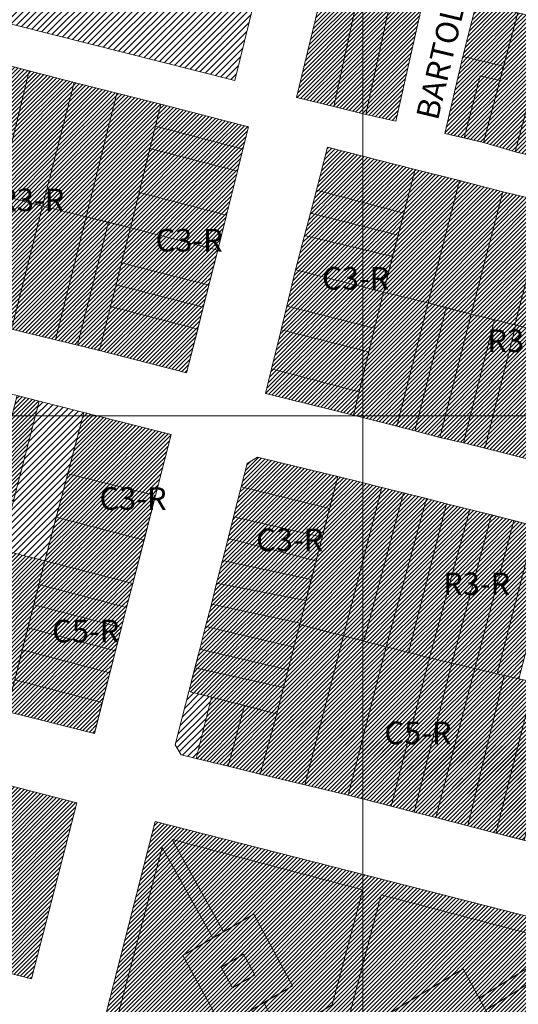
# Model space of a CAD drawing. Units: millimetres. Extents: x 628877 to 1276836, y 9264082 to 18535199.
# Drawn here: x 632924 to 633034, y 9265870 to 9266088 of the extents above; entities that cross this region are included whole.
import ezdxf

# ---------------------------------------------------------------- set-up
doc = ezdxf.new("R2010")
doc.units = ezdxf.units.MM
for name, color, linetype, lineweight in [('C3', 11, 'Continuous', 15), ('C5', 1, 'Continuous', 15), ('CALLE', 250, 'Continuous', 15), ('Equip. Educación', 140, 'Continuous', 15), ('Equip. Recreación con uso', 84, 'Continuous', 15), ('GRILLA', 7, 'Continuous', 15), ('LOTE', 250, 'Continuous', 15), ('MANZANA', 250, 'Continuous', 15), ('NOMENCLATURA C3', 7, 'Continuous', 15), ('NOMENCLATURA C5', 7, 'Continuous', 15), ('NOMENCLATURA R3', 250, 'Continuous', 15)]:
    doc.layers.add(name, color=color, linetype=linetype, lineweight=lineweight)
doc.layers.add('R3', color=50, linetype='Continuous', lineweight=20, transparency=0.05)
doc.layers.add('Usos otros usos', color=8, linetype='Continuous', lineweight=20, transparency=0.05)
doc.styles.add('ROMANC', font='arial.ttf')
pattern_1 = [(45, (0, 0), (-0.449012806053, 0.449012806053), [])]
pattern_2 = [(45, (0, -2e-09), (-0.70710678119, 0.70710678119), [])]

msp = doc.modelspace()

# ---------------------------------------------------------------- hatches: boundary and pattern name
at = {"layer": 'C3'}
h = msp.add_hatch(dxfattribs=at)
h.set_pattern_fill('ANSI31', color=256, scale=0.2, style=0)
h.set_pattern_definition(pattern_1)
h.paths.add_polyline_path([(632998.99, 9266093.09), (632991.32, 9266094.99), (632985.36, 9266070.35), (632993.62, 9266068.37)])
h = msp.add_hatch(dxfattribs=at)
h.set_pattern_fill('ANSI31', color=256, scale=0.2, style=0)
h.set_pattern_definition(pattern_1)
h.paths.add_polyline_path([(632954.18, 9266063.97), (632973.53, 9266058.95), (632974.78, 9266063.85), (632955.35, 9266068.83)])
h = msp.add_hatch(dxfattribs=at)
h.set_pattern_fill('ANSI31', color=256, scale=0.2, style=0)
h.set_pattern_definition(pattern_1)
h.paths.add_polyline_path([(632973.53, 9266058.95), (632954.18, 9266063.97), (632952.99, 9266059.06), (632972.36, 9266054.09)])
h = msp.add_hatch(dxfattribs=at)
h.set_pattern_fill('ANSI31', color=256, scale=0.2, style=0)
h.set_pattern_definition(pattern_1)
h.paths.add_polyline_path([(632972.36, 9266054.09), (632952.99, 9266059.06), (632950.63, 9266049.34), (632969.9, 9266044.35)])
h = msp.add_hatch(dxfattribs=at)
h.set_pattern_fill('ANSI31', color=256, scale=0.2, style=0)
h.set_pattern_definition(pattern_1)
h.paths.add_polyline_path([(633011.59, 9266054.45), (632992.2, 9266059.33), (632989.79, 9266049.83), (633009.1, 9266044.81)])
h = msp.add_hatch(dxfattribs=at)
h.set_pattern_fill('ANSI31', color=256, scale=0.2, style=0)
h.set_pattern_definition(pattern_1)
h.paths.add_polyline_path([(632969.9, 9266044.35), (632950.63, 9266049.34), (632948.69, 9266041.58), (632967.95, 9266036.59)])
h = msp.add_hatch(dxfattribs=at)
h.set_pattern_fill('ANSI31', color=256, scale=0.2, style=0)
h.set_pattern_definition(pattern_1)
h.paths.add_polyline_path([(633009.1, 9266044.81), (632989.79, 9266049.83), (632988.44, 9266044.81), (633007.83, 9266039.93)])
h = msp.add_hatch(dxfattribs=at)
h.set_pattern_fill('ANSI31', color=256, scale=0.2, style=0)
h.set_pattern_definition(pattern_1)
h.paths.add_polyline_path([(632988.44, 9266044.81), (632987.16, 9266039.87), (633006.6, 9266035.18), (633007.83, 9266039.93)])
h = msp.add_hatch(dxfattribs=at)
h.set_pattern_fill('ANSI31', color=256, scale=0.2, style=0)
h.set_pattern_definition(pattern_1)
h.paths.add_polyline_path([(632967.95, 9266036.59), (632948.69, 9266041.58), (632946.72, 9266033.83), (632966, 9266028.88)])
h = msp.add_hatch(dxfattribs=at)
h.set_pattern_fill('ANSI31', color=256, scale=0.2, style=0)
h.set_pattern_definition(pattern_1)
h.paths.add_polyline_path([(632987.16, 9266039.87), (632985.18, 9266032.23), (633004.58, 9266027.34), (633006.6, 9266035.18)])
h = msp.add_hatch(dxfattribs=at)
h.set_pattern_fill('ANSI31', color=256, scale=0.2, style=0)
h.set_pattern_definition(pattern_1)
h.paths.add_polyline_path([(632966, 9266028.88), (632946.72, 9266033.83), (632945.5, 9266028.98), (632964.77, 9266024.04)])
h = msp.add_hatch(dxfattribs=at)
h.set_pattern_fill('ANSI31', color=256, scale=0.2, style=0)
h.set_pattern_definition(pattern_1)
h.paths.add_polyline_path([(633004.58, 9266027.34), (632985.18, 9266032.23), (632983.24, 9266024.26), (633002.64, 9266019.37)])
h = msp.add_hatch(dxfattribs=at)
h.set_pattern_fill('ANSI31', color=256, scale=0.2, style=0)
h.set_pattern_definition(pattern_1)
h.paths.add_polyline_path([(632964.77, 9266024.04), (632945.5, 9266028.98), (632944.27, 9266024.13), (632963.53, 9266019.14)])
h = msp.add_hatch(dxfattribs=at)
h.set_pattern_fill('ANSI31', color=256, scale=0.2, style=0)
h.set_pattern_definition(pattern_1)
h.paths.add_polyline_path([(632963.53, 9266019.14), (632944.27, 9266024.13), (632941.81, 9266014.44), (632961.09, 9266009.5)])
h = msp.add_hatch(dxfattribs=at)
h.set_pattern_fill('ANSI31', color=256, scale=0.2, style=0)
h.set_pattern_definition(pattern_1)
h.paths.add_polyline_path([(633002.64, 9266019.37), (632983.24, 9266024.26), (632981.97, 9266019.01), (633001.36, 9266014.13)])
h = msp.add_hatch(dxfattribs=at)
h.set_pattern_fill('ANSI31', color=256, scale=0.2, style=0)
h.set_pattern_definition(pattern_1)
h.paths.add_polyline_path([(633001.36, 9266014.13), (632981.97, 9266019.01), (632979.88, 9266010.41), (632999.21, 9266005.28)])
h = msp.add_hatch(dxfattribs=at)
h.set_pattern_fill('ANSI31', color=256, scale=0.2, style=0)
h.set_pattern_definition(pattern_1)
h.paths.add_polyline_path([(632979.88, 9266010.41), (632978.5, 9266004.98), (632997.96, 9266000.13), (632999.21, 9266005.28)])
h = msp.add_hatch(dxfattribs=at)
h.set_pattern_fill('ANSI31', color=256, scale=0.2, style=0)
h.set_pattern_definition(pattern_1)
h.paths.add_polyline_path([(632957.66, 9265995.92), (632938.36, 9266000.75), (632934.8, 9265987.22), (632954.21, 9265982.4)])
h.paths.add_polyline_path([(632940.52, 9265977.86), (632959.41, 9265977.86), (632959.41, 9265985.62), (632940.52, 9265985.62)], flags=9)
h = msp.add_hatch(dxfattribs=at)
h.set_pattern_fill('ANSI31', color=256, scale=0.2, style=0)
h.set_pattern_definition(pattern_1)
h.paths.add_polyline_path([(632994.5, 9265986.63), (632976.74, 9265990.86), (632974.45, 9265989.47), (632973.15, 9265984.31), (632992.67, 9265979.52)])
h = msp.add_hatch(dxfattribs=at)
h.set_pattern_fill('ANSI31', color=256, scale=0.2, style=0)
h.set_pattern_definition(pattern_1)
h.paths.add_polyline_path([(632954.21, 9265982.4), (632934.8, 9265987.22), (632932.27, 9265977.59), (632951.68, 9265972.57)])
h.paths.add_polyline_path([(632940.52, 9265977.86), (632959.41, 9265977.86), (632959.41, 9265985.62), (632940.52, 9265985.62)], flags=9)
h = msp.add_hatch(dxfattribs=at)
h.set_pattern_fill('ANSI31', color=256, scale=0.2, style=0)
h.set_pattern_definition(pattern_1)
h.paths.add_polyline_path([(632992.67, 9265979.52), (632973.15, 9265984.31), (632971.44, 9265977.68), (632991.05, 9265973.22)])
h.paths.add_polyline_path([(632975.15, 9265968.72), (632994.03, 9265968.72), (632994.03, 9265976.48), (632975.15, 9265976.48)], flags=9)
h = msp.add_hatch(dxfattribs=at)
h.set_pattern_fill('ANSI31', color=256, scale=0.2, style=0)
h.set_pattern_definition(pattern_1)
h.paths.add_polyline_path([(632951.68, 9265972.57), (632932.27, 9265977.59), (632929.74, 9265967.97), (632949.2, 9265962.94)])
h = msp.add_hatch(dxfattribs=at)
h.set_pattern_fill('ANSI31', color=256, scale=0.2, style=0)
h.set_pattern_definition(pattern_1)
h.paths.add_polyline_path([(632991.05, 9265973.22), (632971.44, 9265977.68), (632970.23, 9265972.93), (632989.69, 9265967.94)])
h.paths.add_polyline_path([(632975.15, 9265968.72), (632994.03, 9265968.72), (632994.03, 9265976.48), (632975.15, 9265976.48)], flags=9)
h = msp.add_hatch(dxfattribs=at)
h.set_pattern_fill('ANSI31', color=256, scale=0.2, style=0)
h.set_pattern_definition(pattern_1)
h.paths.add_polyline_path([(632989.69, 9265967.94), (632970.23, 9265972.93), (632968.99, 9265968.08), (632988.64, 9265963.87)])
h.paths.add_polyline_path([(632975.15, 9265968.72), (632994.03, 9265968.72), (632994.03, 9265976.48), (632975.15, 9265976.48)], flags=9)
h = msp.add_hatch(dxfattribs=at)
h.set_pattern_fill('ANSI31', color=256, scale=0.2, style=0)
h.set_pattern_definition(pattern_1)
h.paths.add_polyline_path([(632988.64, 9265963.87), (632987.44, 9265959.18), (632967.71, 9265963.04), (632968.99, 9265968.08)])
h = msp.add_hatch(dxfattribs=at)
h.set_pattern_fill('ANSI31', color=256, scale=0.2, style=0)
h.set_pattern_definition(pattern_1)
h.paths.add_polyline_path([(632987.44, 9265959.18), (632967.71, 9265963.04), (632966.55, 9265958.39), (632986.17, 9265954.24)])
at = {"layer": 'C5'}
h = msp.add_hatch(dxfattribs=at)
h.set_pattern_fill('ANSI31', color=256, scale=0.2, style=0)
h.set_pattern_definition(pattern_1)
h.paths.add_polyline_path([(632929.74, 9265967.97), (632928.41, 9265962.73), (632947.81, 9265957.67), (632949.2, 9265962.94)])
h = msp.add_hatch(dxfattribs=at)
h.set_pattern_fill('ANSI31', color=256, scale=0.2, style=0)
h.set_pattern_definition(pattern_1)
h.paths.add_polyline_path([(632928.41, 9265962.73), (632927.28, 9265958.27), (632946.69, 9265953.26), (632947.81, 9265957.67)])
h = msp.add_hatch(dxfattribs=at)
h.set_pattern_fill('ANSI31', color=256, scale=0.2, style=0)
h.set_pattern_definition(pattern_1)
h.paths.add_polyline_path([(632927.28, 9265958.27), (632925.99, 9265953.14), (632945.34, 9265948.08), (632946.69, 9265953.26)])
h = msp.add_hatch(dxfattribs=at)
h.set_pattern_fill('ANSI31', color=256, scale=0.2, style=0)
h.set_pattern_definition(pattern_1)
h.paths.add_polyline_path([(632966.55, 9265958.39), (632965.28, 9265953.5), (632984.8, 9265948.91), (632986.17, 9265954.24)])
h = msp.add_hatch(dxfattribs=at)
h.set_pattern_fill('ANSI31', color=256, scale=0.2, style=0)
h.set_pattern_definition(pattern_1)
h.paths.add_polyline_path([(632925.99, 9265953.14), (632924.76, 9265948.29), (632944.11, 9265943.23), (632945.34, 9265948.08)])
h = msp.add_hatch(dxfattribs=at)
h.set_pattern_fill('ANSI31', color=256, scale=0.2, style=0)
h.set_pattern_definition(pattern_1)
h.paths.add_polyline_path([(632984.8, 9265948.91), (632965.28, 9265953.5), (632963.98, 9265948.46), (632983.51, 9265943.92)])
h = msp.add_hatch(dxfattribs=at)
h.set_pattern_fill('ANSI31', color=256, scale=0.2, style=0)
h.set_pattern_definition(pattern_1)
h.paths.add_polyline_path([(632986.08, 9265953.9), (632984.8, 9265948.91), (632983.51, 9265943.92), (632982.22, 9265938.89), (632981.01, 9265934.19), (632977.36, 9265920.83), (632987.18, 9265918.46), (632995.76, 9265951.41), (632990.78, 9265952.69)])
h = msp.add_hatch(dxfattribs=at)
h.set_pattern_fill('ANSI31', color=256, scale=0.2, style=0)
h.set_pattern_definition(pattern_1)
h.paths.add_polyline_path([(633005.16, 9265948.99), (632995.76, 9265951.41), (632987.18, 9265918.46), (632996.81, 9265916.19)])
h = msp.add_hatch(dxfattribs=at)
h.set_pattern_fill('ANSI31', color=256, scale=0.2, style=0)
h.set_pattern_definition(pattern_1)
h.paths.add_polyline_path([(632963.98, 9265948.46), (632962.91, 9265944.3), (632982.5, 9265940), (632983.51, 9265943.92)])
h = msp.add_hatch(dxfattribs=at)
h.set_pattern_fill('ANSI31', color=256, scale=0.2, style=0)
h.set_pattern_definition(pattern_1)
h.paths.add_polyline_path([(633014.79, 9265946.51), (633005.16, 9265948.99), (632996.81, 9265916.19), (633006.3, 9265913.74)])
h = msp.add_hatch(dxfattribs=at)
h.set_pattern_fill('ANSI31', color=256, scale=0.2, style=0)
h.set_pattern_definition(pattern_1)
h.paths.add_polyline_path([(632944.11, 9265943.23), (632924.76, 9265948.29), (632923.09, 9265941.7), (632942.44, 9265936.64)])
h = msp.add_hatch(dxfattribs=at)
h.set_pattern_fill('ANSI31', color=256, scale=0.2, style=0)
h.set_pattern_definition(pattern_1)
h.paths.add_polyline_path([(633019.71, 9265945.37), (633014.79, 9265946.51), (633006.3, 9265913.74), (633011.34, 9265912.46)])
h = msp.add_hatch(dxfattribs=at)
h.set_pattern_fill('ANSI31', color=256, scale=0.2, style=0)
h.set_pattern_definition(pattern_1)
h.paths.add_polyline_path([(632981.01, 9265934.19), (632982.5, 9265940), (632962.91, 9265944.3), (632961.57, 9265939.12)])
h = msp.add_hatch(dxfattribs=at)
h.set_pattern_fill('ANSI31', color=256, scale=0.2, style=0)
h.set_pattern_definition(pattern_1)
h.paths.add_polyline_path([(633024.78, 9265944.19), (633019.71, 9265945.37), (633011.34, 9265912.46), (633016.14, 9265911.25)])
h = msp.add_hatch(dxfattribs=at)
h.set_pattern_fill('ANSI31', color=256, scale=0.2, style=0)
h.set_pattern_definition(pattern_1)
h.paths.add_polyline_path([(633031.3, 9265942.67), (633024.78, 9265944.19), (633016.14, 9265911.25), (633023.21, 9265909.45)])
h = msp.add_hatch(dxfattribs=at)
h.set_pattern_fill('ANSI31', color=256, scale=0.2, style=0)
h.set_pattern_definition(pattern_1)
h.paths.add_polyline_path([(633037.88, 9265941.14), (633031.3, 9265942.67), (633023.21, 9265909.45), (633029.41, 9265907.84)])
h = msp.add_hatch(dxfattribs=at)
h.set_pattern_fill('ANSI31', color=256, scale=0.2, style=0)
h.set_pattern_definition(pattern_1)
h.paths.add_polyline_path([(632923.09, 9265941.7), (632921.33, 9265934.72), (632940.73, 9265929.85), (632942.44, 9265936.64)])
h = msp.add_hatch(dxfattribs=at)
h.set_pattern_fill('ANSI31', color=256, scale=0.2, style=0)
h.set_pattern_definition(pattern_1)
h.paths.add_polyline_path([(633044.21, 9265939.67), (633037.88, 9265941.14), (633029.41, 9265907.84), (633035.71, 9265906.23)])
h = msp.add_hatch(dxfattribs=at)
h.set_pattern_fill('ANSI31', color=256, scale=0.2, style=0)
h.set_pattern_definition(pattern_1)
h.paths.add_polyline_path([(632973.84, 9265936.01), (632966.61, 9265937.84), (632963.17, 9265924.27), (632970.27, 9265922.58)])
h = msp.add_hatch(dxfattribs=at)
h.set_pattern_fill('ANSI31', color=256, scale=0.2, style=0)
h.set_pattern_definition(pattern_1)
h.paths.add_polyline_path([(632981.01, 9265934.19), (632973.84, 9265936.01), (632970.27, 9265922.58), (632977.36, 9265920.83)])
h = msp.add_hatch(dxfattribs=at)
h.set_pattern_fill('ANSI31', color=256, scale=0.2, style=0)
h.set_pattern_definition(pattern_1)
h.paths.add_polyline_path([(633077.41, 9265916.44), (633075.99, 9265910.61), (633088.28, 9265907.41), (633089.75, 9265913.43)], flags=16)
edge = h.paths.add_edge_path()
edge.add_line((633074.31, 9265896.38), (633091.87, 9265891.85))
edge.add_line((633091.87, 9265891.85), (633095.35, 9265905.57))
edge.add_line((633095.35, 9265905.57), (633075.99, 9265910.61))
edge.add_line((633075.99, 9265910.61), (633072.93, 9265898.71))
edge.add_line((633079.25, 9265915.99), (633089.75, 9265913.43))
edge.add_line((633089.75, 9265913.43), (633088.28, 9265907.41))
edge.add_line((633088.28, 9265907.41), (633095.35, 9265905.57))
edge.add_line((633095.35, 9265905.57), (633097.8, 9265915.26))
edge.add_line((633097.8, 9265915.26), (633080.15, 9265919.67))
edge.add_line((632976.5, 9265935.33), (632973.84, 9265936.01))
at = {"layer": 'Equip. Educación'}
h = msp.add_hatch(dxfattribs=at)
h.set_pattern_fill('_USER', color=256, angle=45, pattern_type=0)
h.set_pattern_definition([(45, (0, 0), (-0.70710678119, 0.70710678119), [])])
h.paths.add_polyline_path([(632996.44, 9266174.32), (632923.97, 9266190.25), (632899.26, 9266092.43), (632971.73, 9266074.12), (632983.7, 9266122.67), (632983.99, 9266122.59)])
at = {"layer": 'Equip. Recreación con uso'}
h = msp.add_hatch(dxfattribs=at)
h.set_pattern_fill('ANSI31', color=256, scale=0.2, style=0)
h.set_pattern_definition(pattern_1)
h.paths.add_polyline_path([(632907.93, 9265921.9), (632936.8, 9265914.52), (632926.71, 9265875.61), (632898.07, 9265882.83)])
h = msp.add_hatch(dxfattribs=at)
h.set_pattern_fill('ANSI31', color=256, scale=0.2, style=0)
h.set_pattern_definition(pattern_1)
h.paths.add_polyline_path([(632928.36, 9265809.56), (632954.11, 9265910.38), (633051.03, 9265885.75), (633025.67, 9265786.09)])
h = msp.add_hatch(dxfattribs=at)
h.set_pattern_fill('ANSI31', color=256, scale=0.2, style=0)
h.set_pattern_definition(pattern_1)
h.paths.add_polyline_path([(632846.2, 9265885.76, 1.118281), (632844.92, 9265882.52), (632926.1, 9265860.49, 0.983131), (632926.85, 9265863.4)])
at = {"layer": 'R3'}
h = msp.add_hatch(dxfattribs=at)
h.set_pattern_fill('ANSI31', color=256, scale=0.2, style=0)
h.set_pattern_definition(pattern_1)
h.paths.add_polyline_path([(633007.2, 9266096.51), (633000.1, 9266098.22), (632993.62, 9266068.37), (633000.71, 9266066.6)])
h = msp.add_hatch(dxfattribs=at)
h.set_pattern_fill('ANSI31', color=256, scale=0.2, style=0)
h.set_pattern_definition(pattern_1)
h.paths.add_polyline_path([(633014.05, 9266094.85), (633007.2, 9266096.51), (633000.71, 9266066.6), (633007.34, 9266065.1)])
h = msp.add_hatch(dxfattribs=at)
h.set_pattern_fill('ANSI31', color=256, scale=0.2, style=0)
h.set_pattern_definition(pattern_1)
h.paths.add_polyline_path([(633034.27, 9266089.06), (633025.17, 9266091.22), (633022.1, 9266079.41), (633031.15, 9266077.27)])
h = msp.add_hatch(dxfattribs=at)
h.set_pattern_fill('ANSI31', color=256, scale=0.2, style=0)
h.set_pattern_definition(pattern_1)
h.paths.add_polyline_path([(633041.42, 9266087.37), (633034.27, 9266089.06), (633026.68, 9266060.4), (633033.73, 9266058.33)])
h = msp.add_hatch(dxfattribs=at)
h.set_pattern_fill('ANSI31', color=256, scale=0.2, style=0)
h.set_pattern_definition(pattern_1)
h.paths.add_polyline_path([(633048.72, 9266085.64), (633041.42, 9266087.37), (633033.73, 9266058.33), (633041.13, 9266056.59)])
h = msp.add_hatch(dxfattribs=at)
h.set_pattern_fill('ANSI31', color=256, scale=0.2, style=0)
h.set_pattern_definition(pattern_1)
h.paths.add_polyline_path([(633031.15, 9266077.27), (633022.1, 9266079.41), (633018.16, 9266062.41), (633022.39, 9266061.41), (633025.97, 9266075.1), (633030.3, 9266074.08)])
h = msp.add_hatch(dxfattribs=at)
h.set_pattern_fill('ANSI31', color=256, scale=0.2, style=0)
h.set_pattern_definition(pattern_1)
h.paths.add_polyline_path([(632926.29, 9266076.25), (632916.55, 9266078.74), (632914.19, 9266068.92), (632911.83, 9266059.15), (632909.96, 9266051.37), (632919.59, 9266048.86)])
h = msp.add_hatch(dxfattribs=at)
h.set_pattern_fill('ANSI31', color=256, scale=0.2, style=0)
h.set_pattern_definition(pattern_1)
h.paths.add_polyline_path([(632919.59, 9266048.86), (632929.26, 9266046.33), (632936.26, 9266073.69), (632926.29, 9266076.25)])
h = msp.add_hatch(dxfattribs=at)
h.set_pattern_fill('ANSI31', color=256, scale=0.2, style=0)
h.set_pattern_definition(pattern_1)
h.paths.add_polyline_path([(633030.3, 9266074.08), (633025.97, 9266075.1), (633022.39, 9266061.41), (633026.68, 9266060.4)])
h = msp.add_hatch(dxfattribs=at)
h.set_pattern_fill('ANSI31', color=256, scale=0.2, style=0)
h.set_pattern_definition(pattern_1)
h.paths.add_polyline_path([(632945.66, 9266071.3), (632936.26, 9266073.69), (632929.26, 9266046.33), (632929.26, 9266046.33), (632938.88, 9266043.98)])
h = msp.add_hatch(dxfattribs=at)
h.set_pattern_fill('ANSI31', color=256, scale=0.2, style=0)
h.set_pattern_definition(pattern_1)
h.paths.add_polyline_path([(632955.35, 9266068.83), (632945.66, 9266071.3), (632938.88, 9266043.98), (632948.69, 9266041.58), (632950.63, 9266049.34)])
h = msp.add_hatch(dxfattribs=at)
h.set_pattern_fill('ANSI31', color=256, scale=0.2, style=0)
h.set_pattern_definition(pattern_1)
h.paths.add_polyline_path([(633021.39, 9266052.02), (633011.59, 9266054.45), (633004.58, 9266027.34), (633014.49, 9266024.94)])
h = msp.add_hatch(dxfattribs=at)
h.set_pattern_fill('ANSI31', color=256, scale=0.2, style=0)
h.set_pattern_definition(pattern_1)
h.paths.add_polyline_path([(633014.49, 9266024.94), (633021.39, 9266052.02), (633030.97, 9266049.52), (633023.97, 9266022.46)])
h = msp.add_hatch(dxfattribs=at)
h.set_pattern_fill('ANSI31', color=256, scale=0.2, style=0)
h.set_pattern_definition(pattern_1)
h.paths.add_polyline_path([(632929.26, 9266046.33), (632919.59, 9266048.86), (632912.71, 9266021.72), (632922.38, 9266019.19)])
h = msp.add_hatch(dxfattribs=at)
h.set_pattern_fill('ANSI31', color=256, scale=0.2, style=0)
h.set_pattern_definition(pattern_1)
h.paths.add_polyline_path([(633040.65, 9266047.19), (633030.97, 9266049.52), (633023.97, 9266022.46), (633033.63, 9266020.08)])
h = msp.add_hatch(dxfattribs=at)
h.set_pattern_fill('ANSI31', color=256, scale=0.2, style=0)
h.set_pattern_definition(pattern_1)
h.paths.add_polyline_path([(632938.88, 9266043.98), (632929.26, 9266046.33), (632922.38, 9266019.19), (632932.1, 9266016.81)])
h = msp.add_hatch(dxfattribs=at)
h.set_pattern_fill('ANSI31', color=256, scale=0.2, style=0)
h.set_pattern_definition(pattern_1)
h.paths.add_polyline_path([(633040.65, 9266047.19), (633045.6, 9266045.97), (633038.44, 9266018.9), (633033.63, 9266020.08)])
h = msp.add_hatch(dxfattribs=at)
h.set_pattern_fill('ANSI31', color=256, scale=0.2, style=0)
h.set_pattern_definition(pattern_1)
h.paths.add_polyline_path([(632943.83, 9266042.77), (632938.88, 9266043.98), (632932.1, 9266016.81), (632936.95, 9266015.63)])
h = msp.add_hatch(dxfattribs=at)
h.set_pattern_fill('ANSI31', color=256, scale=0.2, style=0)
h.set_pattern_definition(pattern_1)
h.paths.add_polyline_path([(632944.27, 9266024.13), (632945.5, 9266028.98), (632946.72, 9266033.83), (632948.69, 9266041.58), (632943.83, 9266042.77), (632936.95, 9266015.63), (632941.81, 9266014.44)])
h = msp.add_hatch(dxfattribs=at)
h.set_pattern_fill('ANSI31', color=256, scale=0.2, style=0)
h.set_pattern_definition(pattern_1)
h.paths.add_polyline_path([(633014.49, 9266024.94), (633004.58, 9266027.34), (633002.64, 9266019.37), (633001.36, 9266014.13), (632999.21, 9266005.28), (632997.96, 9266000.13), (633007.56, 9265997.7)])
h = msp.add_hatch(dxfattribs=at)
h.set_pattern_fill('ANSI31', color=256, scale=0.2, style=0)
h.set_pattern_definition(pattern_1)
h.paths.add_polyline_path([(633018.45, 9266023.9), (633014.49, 9266024.94), (633007.56, 9265997.7), (633011.49, 9265996.73)])
h = msp.add_hatch(dxfattribs=at)
h.set_pattern_fill('ANSI31', color=256, scale=0.2, style=0)
h.set_pattern_definition(pattern_1)
h.paths.add_polyline_path([(633023.97, 9266022.46), (633018.45, 9266023.9), (633011.49, 9265996.73), (633017.04, 9265995.23)])
h = msp.add_hatch(dxfattribs=at)
h.set_pattern_fill('ANSI31', color=256, scale=0.2, style=0)
h.set_pattern_definition(pattern_1)
h.paths.add_polyline_path([(633029.12, 9266021.19), (633023.97, 9266022.46), (633017.04, 9265995.23), (633022.3, 9265994.03)])
h = msp.add_hatch(dxfattribs=at)
h.set_pattern_fill('ANSI31', color=256, scale=0.2, style=0)
h.set_pattern_definition(pattern_1)
h.paths.add_polyline_path([(633033.87, 9266020.02), (633029.12, 9266021.19), (633022.3, 9265994.03), (633026.96, 9265992.89)])
h = msp.add_hatch(dxfattribs=at)
h.set_pattern_fill('ANSI31', color=256, scale=0.2, style=0)
h.set_pattern_definition(pattern_1)
h.paths.add_polyline_path([(633043.39, 9266017.68), (633033.87, 9266020.02), (633026.96, 9265992.89), (633036.66, 9265990.45)])
h = msp.add_hatch(dxfattribs=at)
h.set_pattern_fill('ANSI31', color=256, scale=0.2, style=0)
h.set_pattern_definition(pattern_1)
h.paths.add_polyline_path([(632923.62, 9266004.47), (632928.47, 9266003.25), (632920.04, 9265970.41), (632915.09, 9265971.66)])
h = msp.add_hatch(dxfattribs=at)
h.set_pattern_fill('ANSI31', color=256, scale=0.2, style=0)
h.set_pattern_definition(pattern_1)
h.paths.add_polyline_path([(633004.2, 9265984.19), (632999.31, 9265985.45), (632994.5, 9265986.63), (632986.08, 9265953.9), (632995.76, 9265951.41)])
h = msp.add_hatch(dxfattribs=at)
h.set_pattern_fill('ANSI31', color=256, scale=0.2, style=0)
h.set_pattern_definition(pattern_1)
h.paths.add_polyline_path([(633009, 9265983), (633004.2, 9265984.19), (632995.76, 9265951.41), (633000.27, 9265950.25)])
h = msp.add_hatch(dxfattribs=at)
h.set_pattern_fill('ANSI31', color=256, scale=0.2, style=0)
h.set_pattern_definition(pattern_1)
h.paths.add_polyline_path([(633014.1, 9265981.74), (633009, 9265983), (633000.27, 9265950.25), (633005.16, 9265948.99)])
h = msp.add_hatch(dxfattribs=at)
h.set_pattern_fill('ANSI31', color=256, scale=0.2, style=0)
h.set_pattern_definition(pattern_1)
h.paths.add_polyline_path([(633018.55, 9265980.6), (633014.1, 9265981.74), (633005.16, 9265948.99), (633010.14, 9265947.71)])
h = msp.add_hatch(dxfattribs=at)
h.set_pattern_fill('ANSI31', color=256, scale=0.2, style=0)
h.set_pattern_definition(pattern_1)
h.paths.add_polyline_path([(633018.55, 9265980.6), (633023.65, 9265979.34), (633014.79, 9265946.51), (633010.14, 9265947.71)])
h = msp.add_hatch(dxfattribs=at)
h.set_pattern_fill('ANSI31', color=256, scale=0.2, style=0)
h.set_pattern_definition(pattern_1)
h.paths.add_polyline_path([(633023.65, 9265979.34), (633028.45, 9265978.12), (633019.71, 9265945.37), (633014.79, 9265946.51)])
h = msp.add_hatch(dxfattribs=at)
h.set_pattern_fill('ANSI31', color=256, scale=0.2, style=0)
h.set_pattern_definition(pattern_1)
h.paths.add_polyline_path([(633033.44, 9265976.86), (633028.45, 9265978.12), (633019.71, 9265945.37), (633024.78, 9265944.19)])
h = msp.add_hatch(dxfattribs=at)
h.set_pattern_fill('ANSI31', color=256, scale=0.2, style=0)
h.set_pattern_definition(pattern_1)
h.paths.add_polyline_path([(633038.14, 9265975.67), (633033.44, 9265976.86), (633024.78, 9265944.19), (633029.74, 9265943.03)])
h = msp.add_hatch(dxfattribs=at)
h.set_pattern_fill('ANSI31', color=256, scale=0.2, style=0)
h.set_pattern_definition(pattern_1)
h.paths.add_polyline_path([(633038.14, 9265975.67), (633029.74, 9265943.03), (633034.52, 9265941.92), (633043, 9265974.49)])
h = msp.add_hatch(dxfattribs=at)
h.set_pattern_fill('ANSI31', color=256, scale=0.2, style=0)
h.set_pattern_definition(pattern_1)
h.paths.add_polyline_path([(632929.74, 9265967.97), (632920.04, 9265970.41), (632911.45, 9265937.26), (632921.33, 9265934.72)])
at = {"layer": 'Usos otros usos'}
h = msp.add_hatch(dxfattribs=at)
h.set_pattern_fill('_USER', color=256, angle=45, pattern_type=0)
h.set_pattern_definition(pattern_2)
h.paths.add_polyline_path([(632928.47, 9266003.25), (632938.36, 9266000.75), (632929.74, 9265967.97), (632920.04, 9265970.41)])
h = msp.add_hatch(dxfattribs=at)
h.set_pattern_fill('_USER', color=256, angle=45, pattern_type=0)
h.set_pattern_definition(pattern_2)
h.paths.add_polyline_path([(632966.61, 9265937.84), (632961.57, 9265939.12), (632958.53, 9265927.3), (632959.87, 9265925.08), (632963.17, 9265924.27)])

# ---------------------------------------------------------------- linework, layer by layer
at = {"layer": 'GRILLA', "color": 251}
msp.add_line((633000, 9264991.32), (633000, 9267181.7), dxfattribs=at)
at = {"layer": 'GRILLA', "color": 18, "true_color": 0x000000}
msp.add_line((631750, 9266000), (635285.36, 9266000), dxfattribs=at)
at = {"layer": 'LOTE'}
msp.add_line((632976.5, 9265935.33), (632973.84, 9265936.01), dxfattribs=at)
for points in [[(633007.2, 9266096.51), (633000.1, 9266098.22), (632993.62, 9266068.37), (633000.71, 9266066.6)], [(633014.05, 9266094.85), (633007.2, 9266096.51), (633000.71, 9266066.6), (633007.34, 9266065.1)], [(632998.99, 9266093.09), (632991.32, 9266094.99), (632985.36, 9266070.35), (632993.62, 9266068.37)], [(633034.27, 9266089.06), (633025.17, 9266091.22), (633022.1, 9266079.41), (633031.15, 9266077.27)], [(633041.42, 9266087.37), (633034.27, 9266089.06), (633026.68, 9266060.4), (633033.73, 9266058.33)], [(633048.72, 9266085.64), (633041.42, 9266087.37), (633033.73, 9266058.33), (633041.13, 9266056.59)], [(633031.15, 9266077.27), (633022.1, 9266079.41), (633018.16, 9266062.41), (633022.39, 9266061.41), (633025.97, 9266075.1), (633030.3, 9266074.08)], [(632926.29, 9266076.25), (632916.55, 9266078.74), (632914.19, 9266068.92), (632911.83, 9266059.15), (632909.96, 9266051.37), (632919.59, 9266048.86)], [(632919.59, 9266048.86), (632929.26, 9266046.33), (632936.26, 9266073.69), (632926.29, 9266076.25)], [(633030.3, 9266074.08), (633025.97, 9266075.1), (633022.39, 9266061.41), (633026.68, 9266060.4)], [(632945.66, 9266071.3), (632936.26, 9266073.69), (632929.26, 9266046.33), (632929.26, 9266046.33), (632938.88, 9266043.98)], [(632955.35, 9266068.83), (632945.66, 9266071.3), (632938.88, 9266043.98), (632948.69, 9266041.58), (632950.63, 9266049.34)], [(632954.18, 9266063.97), (632973.53, 9266058.95), (632974.78, 9266063.85), (632955.35, 9266068.83)], [(632973.53, 9266058.95), (632954.18, 9266063.97), (632952.99, 9266059.06), (632972.36, 9266054.09)], [(632972.36, 9266054.09), (632952.99, 9266059.06), (632950.63, 9266049.34), (632969.9, 9266044.35)], [(633011.59, 9266054.45), (632992.2, 9266059.33), (632989.79, 9266049.83), (633009.1, 9266044.81)], [(633021.39, 9266052.02), (633011.59, 9266054.45), (633004.58, 9266027.34), (633014.49, 9266024.94)], [(633014.49, 9266024.94), (633021.39, 9266052.02), (633030.97, 9266049.52), (633023.97, 9266022.46)], [(632929.26, 9266046.33), (632919.59, 9266048.86), (632912.71, 9266021.72), (632922.38, 9266019.19)], [(632969.9, 9266044.35), (632950.63, 9266049.34), (632948.69, 9266041.58), (632967.95, 9266036.59)], [(633009.1, 9266044.81), (632989.79, 9266049.83), (632988.44, 9266044.81), (633007.83, 9266039.93)], [(633040.65, 9266047.19), (633030.97, 9266049.52), (633023.97, 9266022.46), (633033.63, 9266020.08)], [(632938.88, 9266043.98), (632929.26, 9266046.33), (632922.38, 9266019.19), (632932.1, 9266016.81)], [(633040.65, 9266047.19), (633045.6, 9266045.97), (633038.44, 9266018.9), (633033.63, 9266020.08)], [(632988.44, 9266044.81), (632987.16, 9266039.87), (633006.6, 9266035.18), (633007.83, 9266039.93)], [(632943.83, 9266042.77), (632938.88, 9266043.98), (632932.1, 9266016.81), (632936.95, 9266015.63)], [(632944.27, 9266024.13), (632945.5, 9266028.98), (632946.72, 9266033.83), (632948.69, 9266041.58), (632943.83, 9266042.77), (632936.95, 9266015.63), (632941.81, 9266014.44)], [(632967.95, 9266036.59), (632948.69, 9266041.58), (632946.72, 9266033.83), (632966, 9266028.88)], [(632987.16, 9266039.87), (632985.18, 9266032.23), (633004.58, 9266027.34), (633006.6, 9266035.18)], [(632966, 9266028.88), (632946.72, 9266033.83), (632945.5, 9266028.98), (632964.77, 9266024.04)], [(633004.58, 9266027.34), (632985.18, 9266032.23), (632983.24, 9266024.26), (633002.64, 9266019.37)], [(632964.77, 9266024.04), (632945.5, 9266028.98), (632944.27, 9266024.13), (632963.53, 9266019.14)], [(633014.49, 9266024.94), (633004.58, 9266027.34), (633002.64, 9266019.37), (633001.36, 9266014.13), (632999.21, 9266005.28), (632997.96, 9266000.13), (633007.56, 9265997.7)], [(633018.45, 9266023.9), (633014.49, 9266024.94), (633007.56, 9265997.7), (633011.49, 9265996.73)], [(632963.53, 9266019.14), (632944.27, 9266024.13), (632941.81, 9266014.44), (632961.09, 9266009.5)], [(633002.64, 9266019.37), (632983.24, 9266024.26), (632981.97, 9266019.01), (633001.36, 9266014.13)], [(633023.97, 9266022.46), (633018.45, 9266023.9), (633011.49, 9265996.73), (633017.04, 9265995.23)], [(633029.12, 9266021.19), (633023.97, 9266022.46), (633017.04, 9265995.23), (633022.3, 9265994.03)], [(633033.87, 9266020.02), (633029.12, 9266021.19), (633022.3, 9265994.03), (633026.96, 9265992.89)], [(633001.36, 9266014.13), (632981.97, 9266019.01), (632979.88, 9266010.41), (632999.21, 9266005.28)], [(633043.39, 9266017.68), (633033.87, 9266020.02), (633026.96, 9265992.89), (633036.66, 9265990.45)], [(632979.88, 9266010.41), (632978.5, 9266004.98), (632997.96, 9266000.13), (632999.21, 9266005.28)], [(632923.62, 9266004.47), (632928.47, 9266003.25), (632920.04, 9265970.41), (632915.09, 9265971.66)], [(632938.36, 9266000.75), (632928.47, 9266003.25), (632920.04, 9265970.41), (632929.74, 9265967.97)], [(632957.66, 9265995.92), (632938.36, 9266000.75), (632934.8, 9265987.22), (632954.21, 9265982.4)], [(632994.5, 9265986.63), (632976.74, 9265990.86), (632974.45, 9265989.47), (632973.15, 9265984.31), (632992.67, 9265979.52)], [(632954.21, 9265982.4), (632934.8, 9265987.22), (632932.27, 9265977.59), (632951.68, 9265972.57)], [(633004.2, 9265984.19), (632999.31, 9265985.45), (632994.5, 9265986.63), (632986.08, 9265953.9), (632995.76, 9265951.41)], [(632992.67, 9265979.52), (632973.15, 9265984.31), (632971.44, 9265977.68), (632991.05, 9265973.22)], [(633009, 9265983), (633004.2, 9265984.19), (632995.76, 9265951.41), (633000.27, 9265950.25)], [(633014.1, 9265981.74), (633009, 9265983), (633000.27, 9265950.25), (633005.16, 9265948.99)], [(633018.55, 9265980.6), (633014.1, 9265981.74), (633005.16, 9265948.99), (633010.14, 9265947.71)], [(633018.55, 9265980.6), (633023.65, 9265979.34), (633014.79, 9265946.51), (633010.14, 9265947.71)], [(633023.65, 9265979.34), (633028.45, 9265978.12), (633019.71, 9265945.37), (633014.79, 9265946.51)], [(632951.68, 9265972.57), (632932.27, 9265977.59), (632929.74, 9265967.97), (632949.2, 9265962.94)], [(632991.05, 9265973.22), (632971.44, 9265977.68), (632970.23, 9265972.93), (632989.69, 9265967.94)], [(633033.44, 9265976.86), (633028.45, 9265978.12), (633019.71, 9265945.37), (633024.78, 9265944.19)], [(632989.69, 9265967.94), (632970.23, 9265972.93), (632968.99, 9265968.08), (632988.64, 9265963.87)], [(632929.74, 9265967.97), (632920.04, 9265970.41), (632911.45, 9265937.26), (632921.33, 9265934.72)], [(632988.64, 9265963.87), (632987.44, 9265959.18), (632967.71, 9265963.04), (632968.99, 9265968.08)], [(632929.74, 9265967.97), (632928.41, 9265962.73), (632947.81, 9265957.67), (632949.2, 9265962.94)], [(632928.41, 9265962.73), (632927.28, 9265958.27), (632946.69, 9265953.26), (632947.81, 9265957.67)], [(632987.44, 9265959.18), (632967.71, 9265963.04), (632966.55, 9265958.39), (632986.17, 9265954.24)], [(632927.28, 9265958.27), (632925.99, 9265953.14), (632945.34, 9265948.08), (632946.69, 9265953.26)], [(632966.55, 9265958.39), (632965.28, 9265953.5), (632984.8, 9265948.91), (632986.17, 9265954.24)], [(632925.99, 9265953.14), (632924.76, 9265948.29), (632944.11, 9265943.23), (632945.34, 9265948.08)], [(632984.8, 9265948.91), (632965.28, 9265953.5), (632963.98, 9265948.46), (632983.51, 9265943.92)], [(632986.08, 9265953.9), (632984.8, 9265948.91), (632983.51, 9265943.92), (632982.22, 9265938.89), (632981.01, 9265934.19), (632977.36, 9265920.83), (632987.18, 9265918.46), (632995.76, 9265951.41), (632990.78, 9265952.69)], [(633005.16, 9265948.99), (632995.76, 9265951.41), (632987.18, 9265918.46), (632996.81, 9265916.19)], [(632963.98, 9265948.46), (632962.91, 9265944.3), (632982.5, 9265940), (632983.51, 9265943.92)], [(633014.79, 9265946.51), (633005.16, 9265948.99), (632996.81, 9265916.19), (633006.3, 9265913.74)], [(632944.11, 9265943.23), (632924.76, 9265948.29), (632923.09, 9265941.7), (632942.44, 9265936.64)], [(633019.71, 9265945.37), (633014.79, 9265946.51), (633006.3, 9265913.74), (633011.34, 9265912.46)], [(633024.78, 9265944.19), (633019.71, 9265945.37), (633011.34, 9265912.46), (633016.14, 9265911.25)], [(633031.3, 9265942.67), (633024.78, 9265944.19), (633016.14, 9265911.25), (633023.21, 9265909.45)], [(633037.88, 9265941.14), (633031.3, 9265942.67), (633023.21, 9265909.45), (633029.41, 9265907.84)], [(632923.09, 9265941.7), (632921.33, 9265934.72), (632940.73, 9265929.85), (632942.44, 9265936.64)], [(633044.21, 9265939.67), (633037.88, 9265941.14), (633029.41, 9265907.84), (633035.71, 9265906.23)], [(632966.61, 9265937.84), (632961.57, 9265939.12), (632958.53, 9265927.3), (632959.87, 9265925.08), (632963.17, 9265924.27)], [(632973.84, 9265936.01), (632966.61, 9265937.84), (632963.17, 9265924.27), (632970.27, 9265922.58)], [(632981.01, 9265934.19), (632973.84, 9265936.01), (632970.27, 9265922.58), (632977.36, 9265920.83)]]:
    msp.add_lwpolyline(points, close=True, dxfattribs=at)
for points in [[(633038.14, 9265975.67), (633033.44, 9265976.86), (633024.78, 9265944.19), (633029.74, 9265943.03), (633038.14, 9265975.67)], [(633038.14, 9265975.67), (633029.74, 9265943.03), (633034.52, 9265941.92), (633043, 9265974.49), (633038.14, 9265975.67)], [(632981.01, 9265934.19), (632982.5, 9265940), (632962.91, 9265944.3), (632961.57, 9265939.12), (632981.01, 9265934.19)]]:
    msp.add_lwpolyline(points, dxfattribs=at)
at = {"layer": 'MANZANA', "linetype": 'Continuous'}
for points in [[(632983.7, 9266122.67), (632971.73, 9266074.12), (632899.26, 9266092.43), (632923.97, 9266190.25), (632996.44, 9266174.32), (632983.99, 9266122.59)], [(632928.36, 9265809.56), (632954.11, 9265910.38), (633051.03, 9265885.75), (633025.67, 9265786.09)], [(633000.01, 9265895.29), (632957.86, 9265906.38), (632969.26, 9265886.03), (632975.94, 9265889.94), (632984.47, 9265874.08), (632978.14, 9265870.37), (632982, 9265863.03), (632993.28, 9265869.91)], [(632979.37, 9265861.42), (632975.39, 9265868.76), (632968.92, 9265864.96), (632960.28, 9265880.76), (632966.88, 9265884.63), (632955.7, 9265904.63), (632944.21, 9265861.06), (632968.31, 9265854.5)], [(633022.21, 9265877.83), (633025.75, 9265871.35), (633045.12, 9265883.42), (633004.11, 9265894.21), (632997.29, 9265868.46), (633003.47, 9265857.47), (633010.13, 9265861.62), (633006.45, 9265868.35)], [(632975.94, 9265889.94), (632960.28, 9265880.76), (632968.92, 9265864.96), (632984.47, 9265874.08)], [(632968.75, 9265878.19), (632973.68, 9265881.08), (632976.16, 9265876.53), (632971.2, 9265873.62)], [(633046.77, 9265880.89), (633027.2, 9265868.7), (633030.99, 9265861.77), (633015.23, 9265852.29), (633011.59, 9265858.96), (633004.95, 9265854.82), (633011.62, 9265842.95), (633034.85, 9265836.62)], [(633022.21, 9265877.83), (633006.45, 9265868.35), (633015.23, 9265852.29), (633030.99, 9265861.77)]]:
    msp.add_lwpolyline(points, close=True, dxfattribs=at)
at = {"layer": 'MANZANA'}
for points in [[(633018.88, 9266115.29), (633017.51, 9266109.45), (633015.45, 9266100.63), (633014.05, 9266094.85), (633007.34, 9266065.1), (633000.71, 9266066.6), (632993.62, 9266068.37), (632985.36, 9266070.35), (632991.32, 9266094.99), (632992.57, 9266100.04), (632996.19, 9266114.44), (632997.5, 9266120.04), (632999.12, 9266127.26), (633009.82, 9266170.71), (633030.69, 9266165.52), (633020.47, 9266122.16)], [(632936.26, 9266073.69), (632955.35, 9266068.83), (632974.78, 9266063.85), (632973.53, 9266058.95), (632972.36, 9266054.09), (632969.9, 9266044.35), (632967.95, 9266036.59), (632961.09, 9266009.5), (632941.81, 9266014.44), (632922.38, 9266019.19), (632883.68, 9266029.3), (632884.89, 9266034.16), (632886.09, 9266039.17), (632888.45, 9266048.68), (632890.32, 9266056.3), (632892.27, 9266064.21), (632897.07, 9266083.68), (632916.55, 9266078.74)], [(632923.62, 9266004.47), (632928.47, 9266003.25), (632938.36, 9266000.75), (632957.66, 9265995.92), (632954.21, 9265982.4), (632949.2, 9265962.94), (632947.81, 9265957.67), (632946.69, 9265953.26), (632945.34, 9265948.08), (632940.73, 9265929.85), (632921.33, 9265934.72), (632911.45, 9265937.26), (632906.61, 9265938.52), (632901.97, 9265939.75), (632892.24, 9265942.25), (632887.41, 9265943.57), (632882.38, 9265944.88), (632863.1, 9265949.81), (632866.51, 9265963.34), (632871.6, 9265982.99), (632880, 9266015.73), (632899.31, 9266010.54), (632905.67, 9266008.94), (632918.76, 9266005.64)], [(632936.8, 9265914.52), (632926.77, 9265875.59), (632898.12, 9265883.02), (632880.11, 9265887.68), (632874.25, 9265889.18), (632868.36, 9265890.58), (632849.38, 9265895.45), (632854.27, 9265915.05), (632859.13, 9265934.3), (632878.59, 9265929.25), (632883.76, 9265928.09), (632888.51, 9265926.87), (632893.11, 9265925.69), (632898.05, 9265924.43)]]:
    msp.add_lwpolyline(points, close=True, dxfattribs=at)
at = {"layer": 'MANZANA', "linetype": 'Continuous'}
for points in [[(633106.69, 9266087.73), (633104.33, 9266080.45), (633102.74, 9266072.46), (633096.11, 9266043.15), (633088.2, 9266045.14), (633080.34, 9266047.07), (633072.81, 9266048.93), (633064.85, 9266050.89), (633058.88, 9266052.35), (633052.81, 9266053.85), (633033.73, 9266058.33), (633026.68, 9266060.4), (633018.16, 9266062.41), (633022.1, 9266079.41), (633025.17, 9266091.22)], [(633036.66, 9265990.45), (633026.96, 9265992.89), (633022.3, 9265994.03), (633017.04, 9265995.23), (633011.49, 9265996.73), (633007.56, 9265997.7), (632997.96, 9266000.13), (632978.5, 9266004.98), (632979.88, 9266010.41), (632981.97, 9266019.01), (632985.18, 9266032.23), (632987.16, 9266039.87), (632988.44, 9266044.81), (632989.79, 9266049.83), (632992.2, 9266059.33), (633011.59, 9266054.45), (633021.39, 9266052.02), (633030.97, 9266049.52), (633040.65, 9266047.19)], [(633038.14, 9265975.67), (633028.45, 9265978.12), (633023.65, 9265979.34), (633018.55, 9265980.6), (633014.1, 9265981.74), (633009, 9265983), (633004.2, 9265984.19), (632999.31, 9265985.45), (632994.5, 9265986.63), (632976.74, 9265990.86), (632974.45, 9265989.47), (632973.15, 9265984.31), (632971.44, 9265977.68), (632970.23, 9265972.93), (632968.99, 9265968.08), (632967.71, 9265963.04), (632966.55, 9265958.39), (632965.28, 9265953.5), (632963.98, 9265948.46), (632962.66, 9265943.33), (632961.57, 9265939.12), (632958.53, 9265927.3), (632959.87, 9265925.08), (632963.17, 9265924.27), (632970.27, 9265922.58), (632977.36, 9265920.83), (632987.18, 9265918.46), (632996.81, 9265916.19), (633006.3, 9265913.74), (633011.34, 9265912.46), (633016.14, 9265911.25), (633023.21, 9265909.45), (633029.41, 9265907.84), (633053.24, 9265901.76)]]:
    msp.add_lwpolyline(points, dxfattribs=at)

# ---------------------------------------------------------------- texts
at = {"layer": 'CALLE', "style": 'ROMANC'}
msp.add_text(' BARTOLOME HEREDIA', height=5, rotation=76.7007, dxfattribs=at).set_placement((633016.25, 9266063.6))
at = {"layer": 'NOMENCLATURA C3', "style": 'ROMANC'}
for p in [(632954.21, 9266036.31), (632991.03, 9266027.89), (632941.82, 9265979.24), (632976.44, 9265970.11)]:
    msp.add_text('C3-R', height=5, dxfattribs=at).set_placement(p)
at = {"layer": 'NOMENCLATURA C5', "style": 'ROMANC'}
for p in [(632931.37, 9265949.95), (633004.79, 9265927.46)]:
    msp.add_text('C5-R', height=5, dxfattribs=at).set_placement(p)
at = {"layer": 'NOMENCLATURA R3', "style": 'ROMANC'}
for p in [(632919.22, 9266045.22), (633027.55, 9266014.09), (633017.77, 9265960.39)]:
    msp.add_text('R3-R', height=5, dxfattribs=at).set_placement(p)

doc.saveas('drawing.dxf')
